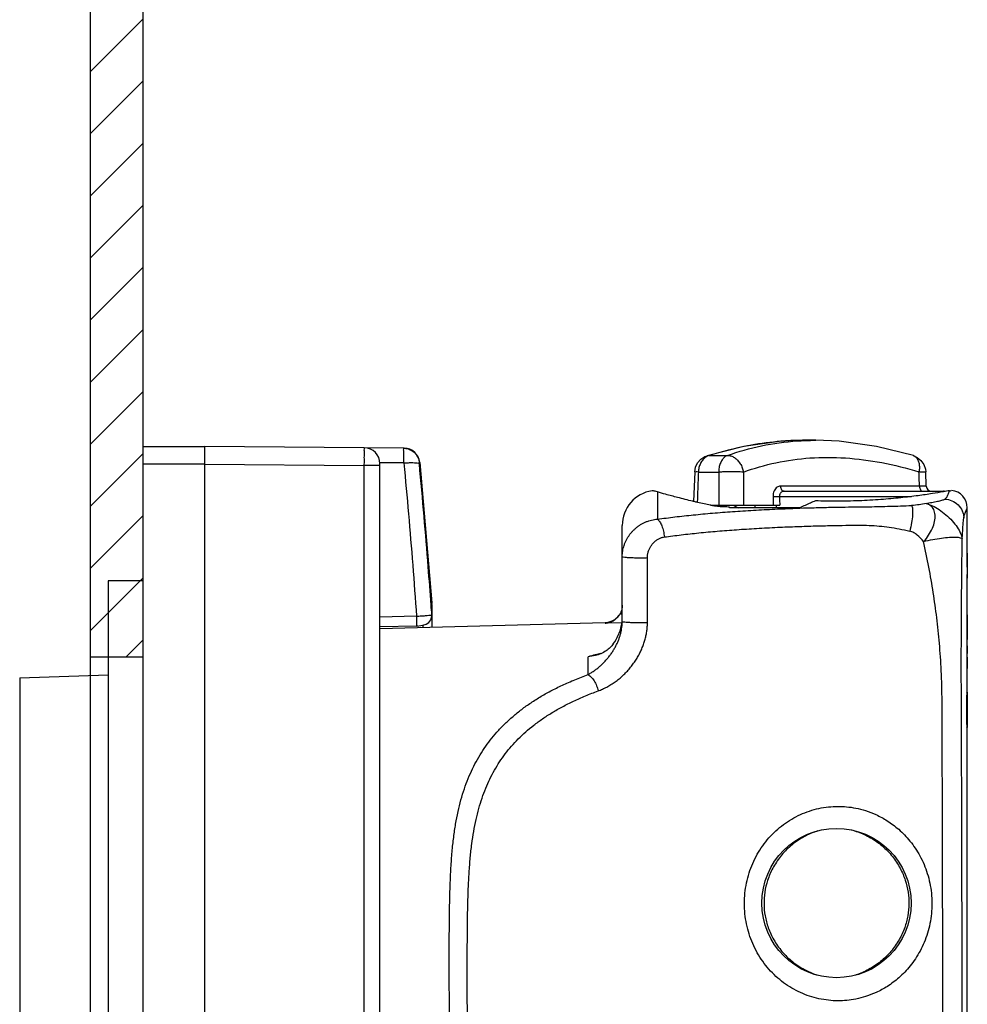
# Model space of a CAD drawing. Extents: x 0 to 2193, y 0 to 3492.
# Drawn here: x 1996 to 2050, y 1572 to 1628 of the extents above; entities that cross this region are included whole.
import ezdxf

# ---------------------------------------------------------------- set-up
doc = ezdxf.new("R2010")
doc.units = 0
doc.header["$LTSCALE"] = 2.574606
doc.header["$MEASUREMENT"] = 0
doc.layers.get('0').update_dxf_attribs({"linetype": 'CONTINUOUS'})
doc.layers.add('COTATION1', color=50, linetype='CONTINUOUS')

msp = doc.modelspace()

# ---------------------------------------------------------------- hatches: boundary and pattern name
at = {"layer": 'COTATION1'}
h = msp.add_hatch(dxfattribs=at)
h.set_pattern_fill('ANSI31', color=256, scale=20, style=0)
h.set_pattern_definition([(45, (3245.3377, 1449.031), (-1.767767, 1.767767), [])])
h.paths.add_polyline_path([(1999.79438, 1469.84314), (2002.79438, 1471.06658), (2002.79438, 1541.43988), (1999.79438, 1541.43988)])
h.paths.add_polyline_path([(1999.79438, 1666.34578), (2002.79438, 1667.56922), (2002.79438, 1591.43988), (1999.79438, 1591.43988)])

# ---------------------------------------------------------------- linework, layer by layer
for p, q in [((2002.79438, 1667.56922), (2002.79438, 1471.06658)), ((1999.79438, 1666.34578), (1999.79438, 1469.84314)), ((2002.79438, 1603.4459), (2006.29438, 1603.4459)), ((2002.79438, 1603.4459), (2002.79438, 1528.4459)), ((2017.67391, 1603.34659), (2006.29438, 1603.4459)), ((2006.29438, 1603.4459), (2006.29438, 1528.4459)), ((2037.0227, 1603.44649), (2034.92319, 1602.91526)), ((2041.12396, 1603.7959), (2040.49479, 1603.7959)), ((2040.5047, 1603.7959), (2040.50346, 1603.7959)), ((2034.92398, 1602.91553), (2034.92366, 1602.91543)), ((2035.04291, 1602.93081), (2034.92398, 1602.91553)), ((2046.67309, 1602.92238), (2046.67383, 1602.92216)), ((2006.29438, 1602.4459), (2002.79438, 1602.4459)), ((2006.29438, 1602.44593), (2015.40223, 1602.36645)), ((2016.29438, 1602.36645), (2015.40223, 1602.36645)), ((2015.40223, 1529.52534), (2015.40223, 1602.36645)), ((2017.65647, 1602.50375), (2016.29303, 1602.51566)), ((2016.29438, 1529.42534), (2016.29438, 1602.46645)), ((2016.29557, 1602.36645), (2016.29557, 1602.44589)), ((2018.52966, 1602.53356), (2018.56189, 1602.5333)), ((2018.56184, 1602.53382), (2019.24972, 1594.54394)), ((2034.21842, 1601.99638), (2034.15659, 1600.31182)), ((2047.40814, 1601.18532), (2047.37932, 1602.00163)), ((2032.09438, 1600.85707), (2032.09438, 1599.30377)), ((2047.02298, 1601.18804), (2039.10431, 1601.18804)), ((2039.31839, 1600.8959), (2048.39424, 1600.8959)), ((2035.15585, 1600.0959), (2039.06341, 1600.0959)), ((2037.65826, 1599.9459), (2037.65826, 1600.0959)), ((2038.68465, 1600.58804), (2038.6961, 1600.0959)), ((2038.86327, 1600.0959), (2038.86327, 1599.9459)), ((2039.05231, 1600.5959), (2046.57183, 1600.5959)), ((2036.19438, 1599.99736), (2036.19438, 1599.9459)), ((2040.2158, 1599.9459), (2036.19438, 1599.9459)), ((2049.74438, 1597.36256), (2049.74438, 1599.94347)), ((2030.09438, 1593.47722), (2030.09438, 1598.9459)), ((2049.74296, 1597.36256), (2049.74331, 1597.36256)), ((2049.74438, 1597.36256), (2049.74438, 1595.9459)), ((2031.52831, 1593.42663), (2031.52831, 1597.11487)), ((2049.73845, 1596.5709), (2049.73845, 1596.73756)), ((2049.7407, 1596.5709), (2049.7407, 1596.73756)), ((2049.74296, 1597.15423), (2049.7432, 1597.15423)), ((2002.79438, 1595.7959), (2000.81592, 1595.7959)), ((2000.81592, 1595.79589), (2000.81592, 1536.0959)), ((2049.74296, 1596.15423), (2049.7432, 1596.15423)), ((2049.74296, 1595.9459), (2049.74331, 1595.9459)), ((2049.74438, 1593.86256), (2049.74438, 1595.9459)), ((2019.24972, 1594.54394), (2019.25114, 1594.50631)), ((2019.24972, 1593.85846), (2019.24972, 1594.54394)), ((2019.25114, 1594.44835), (2019.25114, 1593.16195)), ((2016.29438, 1593.08453), (2029.12056, 1593.42039)), ((2018.37646, 1593.78126), (2016.29557, 1593.73378)), ((2019.24972, 1593.85846), (2019.25114, 1593.82162)), ((2029.12056, 1593.38087), (2029.12056, 1593.42039)), ((2030.0619, 1593.40555), (2029.12056, 1593.38087)), ((2049.73845, 1593.86256), (2049.7407, 1593.86256)), ((2049.73845, 1592.4459), (2049.73845, 1593.86256)), ((2049.7407, 1592.65423), (2049.7407, 1593.86256)), ((2049.74438, 1593.86256), (2049.74438, 1592.4459)), ((2018.37913, 1593.22166), (2016.29595, 1593.17414)), ((2018.75986, 1593.14909), (2018.75986, 1593.27179)), ((2049.73845, 1592.4459), (2049.74431, 1592.4459)), ((2049.74438, 1592.0959), (2049.74438, 1592.4459)), ((2049.74259, 1592.0959), (2049.7443, 1592.0959)), ((2049.7443, 1592.0959), (2049.74438, 1592.0084)), ((2049.74438, 1590.9459), (2049.74438, 1591.9459)), ((2002.79438, 1591.43988), (1999.79438, 1591.43988)), ((2028.56843, 1591.53543), (2028.14673, 1591.47492)), ((2028.14673, 1590.45918), (2028.14673, 1591.47552)), ((2049.74259, 1590.7959), (2049.7443, 1590.7959)), ((2049.7443, 1590.7959), (2049.74438, 1590.8834)), ((2049.74438, 1589.4459), (2049.74438, 1590.7959)), ((1995.77344, 1590.2658), (2000.81606, 1590.44189)), ((1995.77344, 1590.2658), (1995.77344, 1541.62599)), ((2049.74438, 1589.4459), (2049.74438, 1587.4459)), ((2049.7429, 1587.7459), (2049.7429, 1589.1459)), ((2049.74438, 1547.62751), (2049.74438, 1587.4459))]:
    msp.add_line(p, q)
for points in [[(2040.49481, 1603.79547), (2039.15705, 1603.74228), (2037.0227, 1603.44649)], [(2046.67339, 1602.92226), (2044.57974, 1603.44977), (2042.45102, 1603.74313), (2041.11922, 1603.79586)], [(2034.21842, 1601.99638), (2034.26605, 1602.2667), (2034.3853, 1602.51375), (2034.56713, 1602.71906), (2034.79789, 1602.86724), (2034.92398, 1602.91553)], [(2046.67309, 1602.92238), (2046.89243, 1602.82501), (2047.10654, 1602.65338), (2047.26783, 1602.42638), (2047.3611, 1602.15955), (2047.37932, 1602.00169)], [(2018.37912, 1593.22166), (2018.50465, 1593.22831), (2018.73591, 1593.26362), (2018.92276, 1593.32733), (2019.07412, 1593.42774), (2019.19202, 1593.5802), (2019.24895, 1593.77412), (2019.25112, 1593.82101)], [(2021.26785, 1557.97379), (2021.26816, 1558.35727), (2021.27726, 1562.05936), (2021.28187, 1565.94478), (2021.27727, 1569.83045), (2021.26816, 1573.53317), (2021.26785, 1573.91798)]]:
    msp.add_lwpolyline(points)
msp.add_circle((2042.29438, 1577.4459), 4.25)
for centre, radius, start, end in [((2015.39438, 1602.46642), 0.9, 0.001646, 89.499952), ((2017.66608, 1602.44662), 0.9, 5.525144, 89.499995), ((2032.09438, 1598.9459), 2, 98.571316, 180), ((2047.70795, 1601.1959), 0.3, 182.019564, 269.994073), ((2048.39438, 1600.5959), 0.3, 73.738857, 90), ((2048.74438, 1599.9459), 1, 0, 84.260827), ((2029.09438, 1594.42005), 1, 271.5, 324.6)]:
    msp.add_arc(centre, radius, start, end)
for points, start_tangent, end_tangent in [([(2037.21869, 1603.47592), (2035.0432, 1602.93081)], (-0.98220505, -0.18781173), (-0.95536105, -0.29544079)), ([(2036.0853, 1602.93081), (2038.02663, 1603.48343), (2040.05906, 1603.76072), (2040.50512, 1603.78424)], (0.93943138, 0.34273705), (0.99926573, 0.0383146)), ([(2037.64913, 1603.55309), (2037.25779, 1603.48336), (2037.21869, 1603.47592)], (-0.98629771, -0.16497525), (-0.98220505, -0.18781173)), ([(2039.34264, 1603.75484), (2037.64913, 1603.55309)], (-0.99755052, -0.06994967), (-0.98629771, -0.16497525)), ([(2040.50346, 1603.79587), (2039.42931, 1603.7607), (2039.34264, 1603.75484)], (-1, -0.00001552), (-0.99755052, -0.06994967)), ([(2040.50512, 1603.78424), (2041.11529, 1603.79587)], (0.99926573, 0.0383146), (1, -0.00001353)), ([(2015.40223, 1602.36645), (2015.40428, 1602.67574), (2015.40535, 1602.95478), (2015.40535, 1603.17598), (2015.40427, 1603.3177), (2015.40223, 1603.36641)], (0.00783094, 0.99996934), (-0.99996174, 0.00874805)), ([(2017.65647, 1602.50375), (2017.65487, 1602.77271), (2017.65238, 1603.00827), (2017.64919, 1603.19135), (2017.64555, 1603.30725), (2017.64225, 1603.34685)], (-0.00419177, 0.99999121), (-0.99878803, 0.04921865)), ([(2017.64177, 1603.34687), (2017.89972, 1603.30675), (2018.1301, 1603.19774), (2018.32455, 1603.02391), (2018.46332, 1602.79614), (2018.52966, 1602.53356)], (0.99996192, -0.00872662), (0.09627375, -0.99535489)), ([(2017.64225, 1603.34685), (2017.64177, 1603.34687)], (-0.9987881, 0.04921711), (-0.99996189, 0.0087308)), ([(2035.04291, 1602.93081), (2034.84951, 1602.83616), (2034.68158, 1602.68188), (2034.54955, 1602.47781), (2034.46401, 1602.23986), (2034.42925, 1601.98583)], (-0.9540082, -0.29978051), (-0.02746175, -0.99962286)), ([(2035.0432, 1602.93081), (2035.53885, 1602.9224), (2036.0853, 1602.93081)], (0.99936213, -0.03571186), (0.9995667, 0.02943494)), ([(2036.08567, 1602.93081), (2035.92353, 1602.83616), (2035.78432, 1602.68188), (2035.67767, 1602.47781), (2035.61081, 1602.23986), (2035.5882, 1601.98583)], (-0.94143824, -0.33718546), (-0.0094053, -0.99995577)), ([(2036.08567, 1602.93081), (2036.28324, 1602.90337), (2036.47926, 1602.81172), (2036.66019, 1602.66229), (2036.81401, 1602.46491), (2036.92993, 1602.23382), (2037.00018, 1601.98583)], (0.99941727, 0.03413388), (0.19447845, -0.98090679)), ([(2046.67379, 1602.92204), (2046.70545, 1602.91071), (2046.71714, 1602.9056)], (0.9567558, -0.29089232), (0.90878079, -0.41727385)), ([(2046.71714, 1602.9056), (2046.83587, 1602.8198), (2046.93557, 1602.67079), (2046.99763, 1602.47403), (2047.01783, 1602.24262), (2046.99477, 1601.99249)], (0.9087808, -0.41727384), (-0.15999684, -0.98711753)), ([(2017.65647, 1602.50374), (2017.92407, 1602.52125), (2018.15895, 1602.52433), (2018.35268, 1602.51303)], (0.99602658, 0.08905643), (0.99476426, -0.10219622)), ([(2017.65647, 1602.50375), (2017.91829, 1599.60131), (2018.1583, 1596.69361), (2018.37646, 1593.78126)], (0.09364387, -0.99560576), (0.07093201, -0.99748115)), ([(2018.35268, 1602.51303), (2018.48456, 1602.48735), (2018.53652, 1602.449)], (0.99476426, -0.10219622), (0.17977572, -0.98370762)), ([(2018.53652, 1602.44903), (2018.53257, 1602.49241), (2018.52966, 1602.53356)], (-0.09400436, 0.99557179), (0.99800245, -0.06317528)), ([(2019.20947, 1594.41415), (2019.04384, 1596.5931), (2018.80709, 1599.45712), (2018.53652, 1602.44903)], (-0.07295934, 0.99733492), (-0.09400415, 0.99557181)), ([(2037.00018, 1601.98554), (2038.84767, 1602.51981), (2040.78623, 1602.78803), (2042.80142, 1602.78931), (2044.87741, 1602.52362), (2046.99478, 1601.99231)], (0.93769056, 0.34747146), (0.95488395, -0.2969792)), ([(2034.42925, 1601.98583), (2034.29727, 1601.9917), (2034.22794, 1601.99538)], (-0.99909312, 0.04257853), (0.10437474, 0.99453804)), ([(2034.42925, 1601.98586), (2034.39284, 1601.04028), (2034.36306, 1600.26563)], (-0.038512, -0.99925814), (-0.03838995, -0.99926283)), ([(2034.42925, 1601.98586), (2034.98182, 1601.9777), (2035.5882, 1601.98579)], (0.99952034, -0.03096918), (0.99966987, 0.02569353)), ([(2037.00018, 1601.98583), (2036.80092, 1601.9917), (2036.56488, 1601.9954), (2036.30812, 1601.99666), (2036.04812, 1601.9954), (2035.80258, 1601.9917), (2035.5882, 1601.98583)], (-0.999245, 0.03885138), (-0.99937592, -0.03532391)), ([(2035.5882, 1601.98579), (2035.59194, 1601.04027), (2035.59571, 1600.0959)], (0.00392292, -0.99999231), (0.00401941, -0.99999192)), ([(2037.00018, 1601.98554), (2037.00208, 1601.04021), (2037.00402, 1600.0959)], (0.0019814, -0.99999804), (0.0020885, -0.99999782)), ([(2046.99477, 1601.99249), (2047.2003, 1601.99853), (2047.33241, 1602.00168), (2047.37931, 1602.00169)], (0.99999187, 0.00403197), (-0.28932519, -0.95723087)), ([(2047.02298, 1601.18804), (2047.00889, 1601.59005), (2046.99478, 1601.99231)], (-0.03500614, 0.9993871), (-0.03507838, 0.99938456)), ([(2031.80961, 1600.92094), (2031.79466, 1600.92322), (2031.79437, 1600.92324)], (-0.98817376, 0.15333823), (0.98681802, -0.16183387)), ([(2031.79469, 1600.92322), (2031.79437, 1600.92324)], (-0.9891285, 0.14705376), (0.98681799, -0.16183405)), ([(2031.80961, 1600.92094), (2031.79469, 1600.92322)], (-0.98817377, 0.15333818), (-0.98912848, 0.14705387)), ([(2032.09438, 1600.85707), (2031.96755, 1600.8903), (2031.87434, 1600.90984), (2031.81665, 1600.91984), (2031.80961, 1600.92094)], (-0.95987001, 0.2804453), (-0.98817376, 0.15333825)), ([(2034.15645, 1600.31122), (2034.11063, 1600.3221), (2033.24435, 1600.53857), (2032.56631, 1600.72211), (2032.09438, 1600.85707)], (-0.9730883, 0.23043256), (-0.95987001, 0.28044529)), ([(2039.10431, 1601.18804), (2039.00825, 1601.17321), (2038.91088, 1601.12459), (2038.8193, 1601.03683), (2038.74535, 1600.91203), (2038.6983, 1600.75773), (2038.68465, 1600.58804)], (-1, -0.00000302), (0.02336875, -0.99972691)), ([(2039.31839, 1600.8959), (2039.25535, 1600.88848), (2039.1925, 1600.86418), (2039.13435, 1600.8203), (2039.08822, 1600.7579), (2039.05963, 1600.68074), (2039.05231, 1600.5959)], (-1, -0.00000099), (0.04443709, -0.99901218)), ([(2039.10431, 1601.18804), (2039.12219, 1601.07567), (2039.16896, 1600.981), (2039.23773, 1600.91799), (2039.31839, 1600.8959)], (0.01868863, -0.99982535), (1, 0)), ([(2048.36413, 1600.85921), (2047.76036, 1600.75932), (2046.9506, 1600.6414), (2045.95992, 1600.52239), (2044.82312, 1600.42041), (2043.58361, 1600.3517), (2042.29438, 1600.32754)], (-0.98525295, -0.17110411), (-1, 0)), ([(2047.40814, 1601.18514), (2047.3655, 1601.18528), (2047.30162, 1601.18568), (2047.2165, 1601.18634), (2047.11992, 1601.18717), (2047.02298, 1601.18804)], (-0.9997859, -0.02069175), (-0.99995742, 0.00922811)), ([(2047.02298, 1601.18804), (2047.03837, 1601.07567), (2047.07866, 1600.981), (2047.1379, 1600.91799), (2047.20737, 1600.8959)], (0.01609809, -0.99987042), (1, 0)), ([(2048.36779, 1600.85984), (2048.36413, 1600.85921)], (-0.98523671, -0.17119761), (-0.985253, -0.17110383)), ([(2048.39967, 1600.8654), (2048.36779, 1600.85984)], (-0.98509646, -0.1720028), (-0.98523674, -0.17119747)), ([(2048.73596, 1600.92549), (2048.39967, 1600.8654)], (-0.98375098, -0.1795383), (-0.98509646, -0.1720028)), ([(2048.45863, 1600.44728), (2048.52438, 1600.49869), (2048.57404, 1600.54849), (2048.60703, 1600.59888), (2048.62786, 1600.6512), (2048.64905, 1600.70464), (2048.66978, 1600.7573), (2048.68964, 1600.80756), (2048.70792, 1600.85382), (2048.72381, 1600.89397), (2048.73596, 1600.92549)], (0.81675587, 0.5769834), (0.36970996, 0.92914721)), ([(2048.73258, 1600.92514), (2048.8316, 1600.93961)], (0.98287051, 0.18429747), (-0.14019455, 0.99012398)), ([(2034.19482, 1600.30216), (2034.15645, 1600.31122)], (-0.97331791, 0.22946078), (-0.9730883, 0.23043256)), ([(2034.39237, 1600.25612), (2034.19482, 1600.30216)], (-0.97448922, 0.22443431), (-0.97331791, 0.22946078)), ([(2035.12159, 1600.09555), (2034.39237, 1600.25612)], (-0.9786456, 0.20555484), (-0.97448922, 0.22443431)), ([(2035.14732, 1600.09016), (2035.12159, 1600.09555)], (-0.97878724, 0.20487934), (-0.97864561, 0.20555481)), ([(2035.58749, 1600.02491), (2035.37369, 1600.05064), (2035.14732, 1600.09016)], (-0.99520884, 0.09777198), (-0.97878724, 0.20487933)), ([(2036.4277, 1600.0959), (2036.68829, 1599.94485)], (0.85965786, -0.5108702), (0.87037871, -0.49238288)), ([(2038.68465, 1600.58804), (2038.79526, 1600.58962), (2038.92631, 1600.59242), (2039.05231, 1600.5959)], (0.99995863, 0.0090957), (0.99951226, 0.03122885)), ([(2039.05231, 1600.5959), (2039.05786, 1600.3459), (2039.06341, 1600.0959)], (0.02218089, -0.99975397), (0.02221809, -0.99975315)), ([(2041.10556, 1600.34809), (2040.80757, 1600.22522), (2040.51095, 1600.09113), (2040.2158, 1599.9459)], (-0.93085152, -0.36539765), (-0.89003736, -0.45588759)), ([(2040.21617, 1599.93418), (2041.02204, 1599.9588), (2041.96147, 1599.98125), (2042.79413, 1599.99582), (2043.52467, 1600.00458), (2044.1688, 1600.01339), (2044.7611, 1600.02543), (2045.34225, 1600.04052), (2045.94667, 1600.05971), (2046.57763, 1600.08325)], (0.99943037, 0.03374818), (0.99919928, 0.04000996)), ([(2042.29438, 1600.32754), (2041.69587, 1600.33275), (2041.10556, 1600.34809)], (-1, 0), (-0.99940346, 0.03453595)), ([(2046.57764, 1600.08325), (2046.60946, 1600.00677), (2046.62871, 1599.88924), (2046.63456, 1599.73449), (2046.62682, 1599.54801), (2046.57148, 1599.10574), (2046.4693, 1598.62193)], (0.56748245, -0.8233855), (-0.24446373, -0.96965844)), ([(2047.39904, 1600.1987), (2047.00944, 1600.12797), (2046.57763, 1600.08325)], (-0.98420384, -0.177039), (-0.99919914, -0.04001336)), ([(2047.25246, 1598.04203), (2047.54505, 1598.3937), (2047.75878, 1598.78355), (2047.88467, 1599.17511), (2047.91031, 1599.539), (2047.83187, 1599.84634), (2047.65654, 1600.07224), (2047.39904, 1600.1987)], (0.82737478, 0.56165022), (-0.95870994, 0.28438574)), ([(2047.39904, 1600.1987), (2047.73117, 1600.26083), (2048.04424, 1600.32065), (2048.18155, 1600.35078), (2048.2996, 1600.38163), (2048.39354, 1600.41364), (2048.45863, 1600.44728)], (0.98132607, 0.1923516), (0.81680071, 0.57691992)), ([(2047.39904, 1600.1987), (2047.75625, 1600.0711), (2048.14442, 1599.84937), (2048.5314, 1599.55289), (2048.88367, 1599.20724), (2049.17069, 1598.84186), (2049.36789, 1598.48793), (2049.45841, 1598.17643)], (0.97570917, -0.2190699), (0.16821872, -0.9857497)), ([(2048.45857, 1600.44723), (2048.86695, 1600.35367), (2049.21808, 1600.11805), (2049.45759, 1599.77741), (2049.52311, 1599.58394), (2049.54861, 1599.38499)], (0.99930719, -0.03721735), (0.02533041, -0.99967913)), ([(2032.09438, 1599.30377), (2033.09404, 1599.43229), (2034.14108, 1599.5473), (2035.23517, 1599.64905), (2036.37523, 1599.73782), (2037.56002, 1599.81386), (2038.78359, 1599.87723), (2039.96204, 1599.92534), (2040.21617, 1599.93418)], (0.99051851, 0.13737933), (0.99943037, 0.03374818)), ([(2036.19438, 1599.99736), (2035.90692, 1600.00275), (2035.6298, 1600.02092), (2035.58749, 1600.02491)], (-0.99999148, -0.00412865), (-0.99520884, 0.09777198)), ([(2049.54861, 1599.38507), (2049.56833, 1599.47711), (2049.58766, 1599.55301), (2049.60747, 1599.6129), (2049.6281, 1599.66318), (2049.64915, 1599.71466), (2049.66988, 1599.76505), (2049.68967, 1599.81319), (2049.7079, 1599.85745), (2049.72373, 1599.89586), (2049.73599, 1599.92562)], (0.1946927, 0.98086429), (0.38219007, 0.92408373)), ([(2049.73599, 1599.92562), (2049.74336, 1599.94342)], (0.38214364, 0.92410294), (0.91274841, -0.40852214)), ([(2030.09438, 1597.17225), (2030.10092, 1597.33284), (2030.12061, 1597.49409), (2030.15344, 1597.6548), (2030.19932, 1597.81391), (2030.25812, 1597.9704), (2030.32957, 1598.12314), (2030.41331, 1598.27099), (2030.50885, 1598.4128), (2030.61554, 1598.54741), (2030.73266, 1598.67374), (2030.85943, 1598.79085), (2030.99496, 1598.89779), (2031.13815, 1598.99367), (2031.28792, 1599.07774), (2031.44316, 1599.14941), (2031.6028, 1599.20821), (2031.76523, 1599.25362), (2031.92928, 1599.28548), (2032.09438, 1599.30377)], (0.00000192, 1), (0.9976043, 0.06917853)), ([(2032.09438, 1599.30377), (2032.22898, 1599.1585), (2032.3484, 1598.92216), (2032.43918, 1598.62138), (2032.49109, 1598.29008)], (0.82687761, -0.56238191), (0.08974371, -0.99596489)), ([(2032.49109, 1598.29008), (2033.45075, 1598.41329), (2034.45689, 1598.52358), (2035.50935, 1598.62121), (2036.60716, 1598.70645), (2037.74921, 1598.77954), (2038.93016, 1598.84055), (2040.0711, 1598.88706), (2041.10014, 1598.9195), (2042.01255, 1598.94142), (2042.82199, 1598.95529), (2043.5331, 1598.964), (2044.16008, 1598.95232), (2044.73459, 1598.91199), (2045.29423, 1598.84651), (2045.87078, 1598.75104), (2046.46901, 1598.62199)], (0.99053687, 0.13724692), (0.97203515, -0.23483542)), ([(2049.4584, 1598.17644), (2049.47834, 1598.53956), (2049.4994, 1598.88878), (2049.52251, 1599.184), (2049.53513, 1599.29881), (2049.54861, 1599.38507)], (0.05514679, 0.99847826), (0.19471172, 0.98086051)), ([(2047.25244, 1598.04204), (2046.89871, 1598.39245), (2046.6966, 1598.53205), (2046.469, 1598.62197)], (-0.67976959, 0.73342573), (-0.97211689, 0.23449679)), ([(2031.52831, 1597.11487), (2031.53146, 1597.19881), (2031.54093, 1597.28356), (2031.55673, 1597.36849), (2031.5788, 1597.45302), (2031.60709, 1597.53661), (2031.64146, 1597.61866), (2031.68175, 1597.69855), (2031.72773, 1597.77566), (2031.77907, 1597.84935), (2031.83543, 1597.91903), (2031.89644, 1597.98417), (2031.96168, 1598.04427), (2032.03061, 1598.09879), (2032.10271, 1598.14733), (2032.17746, 1598.18955), (2032.25433, 1598.22515), (2032.33255, 1598.25384), (2032.41156, 1598.27549), (2032.49109, 1598.29008)], (0.00000245, 1), (0.99053652, 0.13724939)), ([(2047.25954, 1534.30132), (2047.56975, 1535.74155), (2047.82292, 1537.1491), (2048.01949, 1538.51348), (2048.16331, 1539.84752), (2048.25942, 1541.17867), (2048.30383, 1542.53412), (2048.31394, 1543.95265), (2048.31893, 1545.48968), (2048.3248, 1547.17708), (2048.33031, 1549.0149), (2048.33566, 1551.00277), (2048.34063, 1553.15713), (2048.34514, 1555.50535), (2048.349, 1558.07629), (2048.35198, 1560.90327), (2048.35373, 1563.99519), (2048.3539, 1567.28465), (2048.35225, 1570.63765), (2048.34889, 1573.90581), (2048.3441, 1576.97155), (2048.3383, 1579.79189), (2048.33166, 1582.38407), (2048.32475, 1584.76909), (2048.31656, 1586.96013), (2048.30963, 1588.93903), (2048.26501, 1590.67713), (2048.15943, 1592.23582), (2048.00663, 1593.69579), (2047.80657, 1595.12695), (2047.55658, 1596.56835), (2047.25245, 1598.04204)], (0.22676747, 0.97394893), (-0.21722188, 0.97612226)), ([(2047.25246, 1598.04203), (2047.77967, 1598.15117), (2048.28645, 1598.2306), (2048.73718, 1598.27468), (2049.09869, 1598.28009), (2049.34476, 1598.24653), (2049.45841, 1598.17643)], (0.97934766, 0.20218351), (0.51114152, -0.85949656)), ([(2049.46046, 1534.16894), (2049.44079, 1535.6353), (2049.4255, 1537.06308), (2049.41474, 1538.44248), (2049.40835, 1539.78769), (2049.40609, 1541.12634), (2049.40845, 1542.4867), (2049.4139, 1543.90812), (2049.41985, 1545.44833), (2049.42575, 1547.13913), (2049.43157, 1548.98067), (2049.43714, 1550.97256), (2049.44234, 1553.13128), (2049.44705, 1555.48424), (2049.45108, 1558.06039), (2049.45419, 1560.89308), (2049.45603, 1563.99126), (2049.4562, 1567.28737), (2049.45448, 1570.64714), (2049.45096, 1573.92191), (2049.44597, 1576.99385), (2049.43989, 1579.81989), (2049.43303, 1582.41733), (2049.42556, 1584.80712), (2049.4178, 1587.00277), (2049.40984, 1588.98534), (2049.40574, 1590.72909), (2049.40771, 1592.29623), (2049.4142, 1593.76826), (2049.42484, 1595.21504), (2049.43956, 1596.6768), (2049.45841, 1598.17644)], (-0.01466352, 0.99989248), (0.01373413, 0.99990568)), ([(2049.7409, 1597.21674), (2049.74146, 1597.27923)], (0.00927628, 0.99995697), (0.00850359, 0.99996384)), ([(2049.74146, 1597.27923), (2049.74227, 1597.3209), (2049.74296, 1597.36256)], (0.02125505, 0.99977409), (0.01481557, 0.99989024)), ([(2049.7436, 1597.36256), (2049.74393, 1597.32089), (2049.74416, 1597.27923)], (0.00876106, -0.99996162), (0.0046383, -0.99998924)), ([(2049.74416, 1597.27923), (2049.74428, 1597.21673)], (0.00231915, -0.99999731), (0.0015461, -0.9999988)), ([(2030.09438, 1597.17225), (2030.1505, 1597.15121), (2030.31256, 1597.13254), (2030.56237, 1597.11832), (2030.8719, 1597.11016), (2031.20639, 1597.10896), (2031.52831, 1597.11487)], (0, -1), (0.99952988, 0.03065976)), ([(2049.73845, 1596.73756), (2049.7387, 1596.84174), (2049.73885, 1596.90424)], (0.0024224, 0.99999707), (0.00233991, 0.99999726)), ([(2049.73885, 1596.90424), (2049.73894, 1596.9459)], (0.00233989, 0.99999726), (0.00231928, 0.99999731)), ([(2049.73894, 1596.9459), (2049.73964, 1597.05008)], (0.00695777, 0.99997579), (0.00649371, 0.99997892)), ([(2049.73964, 1597.05008), (2049.73978, 1597.0709)], (0.00649367, 0.99997892), (0.00640104, 0.99997951)), ([(2049.73978, 1597.0709), (2049.7403, 1597.15423)], (0.00640106, 0.99997951), (0.00603, 0.99998182)), ([(2049.7403, 1597.15423), (2049.7407, 1597.1959)], (0.01004968, 0.9999495), (0.00953416, 0.99995455)), ([(2049.7407, 1597.1959), (2049.7409, 1597.21674)], (0.00953417, 0.99995455), (0.00927628, 0.99995697)), ([(2049.7407, 1596.73756), (2049.7409, 1596.8209), (2049.74109, 1596.90423)], (0.00238368, 0.99999716), (0.00225482, 0.99999746)), ([(2049.74109, 1596.90423), (2049.74163, 1596.98757)], (0.00676434, 0.99997712), (0.00618439, 0.99998088)), ([(2049.74163, 1596.98757), (2049.74212, 1597.0709)], (0.00618441, 0.99998088), (0.00560471, 0.99998429)), ([(2049.74212, 1597.0709), (2049.74256, 1597.11257), (2049.74296, 1597.15423)], (0.01120889, 0.99993718), (0.00888991, 0.99996048)), ([(2049.74428, 1597.21673), (2049.74435, 1597.15423)], (0.00154611, -0.9999988), (0.00077305, -0.9999997)), ([(2049.73845, 1596.5709), (2049.7387, 1596.46672), (2049.73885, 1596.40422)], (0.0024224, -0.99999707), (0.00233992, -0.99999726)), ([(2049.73885, 1596.40422), (2049.73894, 1596.36256)], (0.00233992, -0.99999726), (0.00231931, -0.99999731)), ([(2049.73894, 1596.36256), (2049.73964, 1596.25837)], (0.00695779, -0.99997579), (0.00649372, -0.99997892)), ([(2049.73964, 1596.25837), (2049.73978, 1596.23756)], (0.00649372, -0.99997892), (0.00640109, -0.99997951)), ([(2049.73978, 1596.23756), (2049.7403, 1596.15423)], (0.00640106, -0.99997951), (0.00603001, -0.99998182)), ([(2049.7407, 1596.5709), (2049.7409, 1596.48755), (2049.74109, 1596.40423)], (0.00238368, -0.99999716), (0.00225483, -0.99999746)), ([(2049.74109, 1596.40423), (2049.74163, 1596.32088)], (0.00676432, -0.99997712), (0.00618437, -0.99998088)), ([(2049.74163, 1596.32088), (2049.74212, 1596.23756)], (0.00618439, -0.99998088), (0.00560469, -0.99998429)), ([(2049.74212, 1596.23756), (2049.74256, 1596.19589), (2049.74296, 1596.15423)], (0.01120895, -0.99993718), (0.00888996, -0.99996048)), ([(2049.7403, 1596.15423), (2049.7407, 1596.11256)], (0.01004969, -0.9999495), (0.00953417, -0.99995455)), ([(2049.7407, 1596.11256), (2049.7409, 1596.09171)], (0.00953415, -0.99995455), (0.00927625, -0.99995697)), ([(2049.7409, 1596.09171), (2049.74146, 1596.02923)], (0.00927628, -0.99995697), (0.00850359, -0.99996384)), ([(2049.74146, 1596.02923), (2049.74227, 1595.98756), (2049.74296, 1595.9459)], (0.02125493, -0.99977409), (0.01481549, -0.99989024)), ([(2049.7436, 1595.9459), (2049.74393, 1595.98756), (2049.74416, 1596.02923)], (0.00876101, 0.99996162), (0.00463827, 0.99998924)), ([(2049.74416, 1596.02923), (2049.74428, 1596.09173)], (0.00231915, 0.99999731), (0.0015461, 0.9999988)), ([(2049.74428, 1596.09173), (2049.74435, 1596.15423)], (0.00154611, 0.9999988), (0.00077305, 0.9999997)), ([(2019.24972, 1593.85846), (2019.20947, 1594.41415)], (-0.07151473, 0.99743954), (-0.07295934, 0.99733492)), ([(2030.09438, 1594.40249), (2030.06061, 1594.14464), (2029.96051, 1593.90235)], (0, -1), (-0.49958436, -0.86626524)), ([(2018.37646, 1593.78126), (2018.38047, 1593.59344), (2018.38264, 1593.42911), (2018.3828, 1593.3), (2018.37768, 1593.23)], (0.02521585, -0.99968203), (-0.98494679, -0.17285782)), ([(2018.37646, 1593.78126), (2018.65304, 1593.7965), (2018.88729, 1593.81295), (2019.08033, 1593.8303)], (0.99867922, 0.05137907), (0.9844407, 0.17571712)), ([(2019.08033, 1593.8303), (2019.19949, 1593.8452), (2019.24626, 1593.8525)], (0.9844407, 0.17571712), (0.67265729, 0.73995417)), ([(2019.24626, 1593.8525), (2019.24972, 1593.85846)], (0.67265729, 0.73995417), (0.31969081, 0.94752192)), ([(2028.14673, 1590.45918), (2028.31665, 1590.55712), (2028.48561, 1590.66816), (2028.6523, 1590.79162), (2028.81544, 1590.92682), (2028.9736, 1591.07283), (2029.1245, 1591.22775), (2029.26671, 1591.39005), (2029.39914, 1591.55832), (2029.52097, 1591.73125), (2029.63162, 1591.90765), (2029.73059, 1592.08627), (2029.8176, 1592.26594), (2029.89253, 1592.44567), (2029.95551, 1592.62491), (2030.00645, 1592.80239), (2030.04545, 1592.97687), (2030.07291, 1593.1481), (2030.08909, 1593.31516), (2030.09438, 1593.47722)], (0.88118993, 0.47276243), (-0.00000005, 1)), ([(2028.72302, 1589.52607), (2028.96739, 1589.62559), (2029.21045, 1589.74476), (2029.45029, 1589.88298), (2029.6851, 1590.0396), (2029.91276, 1590.21363), (2030.13006, 1590.40278), (2030.3349, 1590.60506), (2030.5257, 1590.81859), (2030.7013, 1591.04152), (2030.8608, 1591.2721), (2031.00351, 1591.50851), (2031.129, 1591.74899), (2031.23708, 1591.99198), (2031.32793, 1592.23656), (2031.40143, 1592.4808), (2031.45771, 1592.7228), (2031.49733, 1592.96205), (2031.52068, 1593.1971), (2031.52831, 1593.42663)], (0.93898536, 0.34395711), (-0.00000162, 1)), ([(2029.12056, 1593.38087), (2029.34479, 1593.42031), (2029.54223, 1593.50034), (2029.71277, 1593.61281), (2029.85362, 1593.75044), (2029.96051, 1593.90235)], (0.99797031, 0.06368093), (0.49958435, 0.86626524)), ([(2029.58267, 1592.20833), (2029.86941, 1592.69847), (2030.04044, 1593.21058), (2030.08314, 1593.47858)], (0.58949659, 0.80777087), (0.09989301, 0.99499818)), ([(2030.09438, 1593.90586), (2029.96051, 1593.90235)], (-0.99965634, -0.02621457), (-0.99965634, -0.02621457)), ([(2030.08314, 1593.47858), (2030.09438, 1593.70064)], (0.099893, 0.99499819), (0, 1)), ([(2030.09438, 1593.47722), (2030.1505, 1593.45867), (2030.31256, 1593.44221), (2030.56237, 1593.42967), (2030.8719, 1593.42247), (2031.20639, 1593.42142), (2031.52831, 1593.42663)], (0, -1), (0.99963451, 0.02703423)), ([(2029.58267, 1592.20833), (2029.40614, 1592.00236), (2029.17289, 1591.8076), (2028.88118, 1591.64319), (2028.56845, 1591.53536)], (-0.58948367, -0.80778029), (-0.96984962, -0.24370417)), ([(2049.73617, 1591.83437), (2049.73667, 1591.89978)], (0.00785136, 0.99996918), (0.00760588, 0.99997107)), ([(2049.73617, 1591.83437), (2049.73741, 1591.78204)], (0.02480735, -0.99969225), (0.02284725, -0.99973897)), ([(2049.73667, 1591.89978), (2049.73702, 1591.9459)], (0.0076059, 0.99997107), (0.00743279, 0.99997238)), ([(2049.73702, 1591.9459), (2049.73716, 1591.9651)], (0.00743279, 0.99997238), (0.00736073, 0.99997291)), ([(2049.73716, 1591.9651), (2049.73851, 1591.90416), (2049.73972, 1591.84328)], (0.02325789, -0.9997295), (0.01869406, -0.99982525)), ([(2049.73741, 1591.78204), (2049.73856, 1591.72979)], (0.02284727, -0.99973897), (0.02088988, -0.99978178)), ([(2049.73796, 1591.65606), (2049.73829, 1591.69595)], (0.00822384, 0.99996618), (0.00801358, 0.99996789)), ([(2049.73829, 1591.69595), (2049.73856, 1591.72979)], (0.00801355, 0.99996789), (0.00783516, 0.9999693)), ([(2049.7411, 1591.76292), (2049.74208, 1591.85442)], (0.01176305, 0.99993081), (0.00983427, 0.99995164)), ([(2049.7411, 1591.76292), (2049.7416, 1591.72982)], (0.01568319, -0.99987701), (0.01444283, -0.9998957)), ([(2049.74132, 1591.9696), (2049.74259, 1592.0959)], (0.01135877, 0.99993549), (0.00869636, 0.99996219)), ([(2049.7416, 1591.72982), (2049.74256, 1591.65607)], (0.01444283, -0.9998957), (0.01167899, -0.9999318)), ([(2049.74438, 1592.0084), (2049.74434, 1591.94819), (2049.74434, 1591.94589)], (0, -1), (-0.00131775, -0.99999913)), ([(2028.55838, 1591.57887), (2028.14673, 1591.47552)], (-0.9716474, -0.23643462), (-0.96805771, -0.25072748)), ([(2028.87722, 1591.65464), (2028.55838, 1591.57887)], (-0.97411918, -0.22603501), (-0.9716474, -0.23643463)), ([(2049.73612, 1591.4459), (2049.73739, 1591.58788)], (0.00933169, 0.99995646), (0.00858321, 0.99996316)), ([(2049.73612, 1591.4459), (2049.73769, 1591.26857)], (0.00933169, -0.99995646), (0.00839685, -0.99996475)), ([(2049.73739, 1591.58788), (2049.73796, 1591.65606)], (0.0085832, 0.99996316), (0.00822385, 0.99996618)), ([(2049.73769, 1591.26857), (2049.73796, 1591.23575)], (0.00839688, -0.99996475), (0.00822389, -0.99996618)), ([(2049.73796, 1591.23575), (2049.73829, 1591.19585)], (0.00822385, -0.99996618), (0.00801349, -0.99996789)), ([(2049.73829, 1591.19585), (2049.7391, 1591.09131)], (0.00801348, -0.99996789), (0.00746257, -0.99997215)), ([(2049.73845, 1591.4459), (2049.73925, 1591.55099)], (0.00790624, 0.99996875), (0.00735223, 0.99997297)), ([(2049.73845, 1591.4459), (2049.7394, 1591.32087)], (0.00790623, -0.99996875), (0.00724715, -0.99997374)), ([(2049.73925, 1591.55099), (2049.73999, 1591.65604)], (0.00735223, 0.99997297), (0.00679853, 0.99997689)), ([(2049.7394, 1591.32087), (2049.74026, 1591.1959)], (0.00724717, -0.99997374), (0.00658844, -0.9999783)), ([(2049.74026, 1591.1959), (2049.74174, 1591.07088)], (0.01317603, -0.99991319), (0.01054059, -0.99994445)), ([(2049.7391, 1591.09131), (2049.7394, 1591.07083)], (0.01492385, -0.99988863), (0.01449198, -0.99989499)), ([(2049.7394, 1591.07083), (2049.73972, 1591.04851)], (0.0144919, -0.99989499), (0.01402137, -0.9999017)), ([(2049.73972, 1591.04851), (2049.74107, 1590.94359)], (0.01402135, -0.9999017), (0.01180967, -0.99993026)), ([(2049.74107, 1590.94359), (2049.74259, 1590.7959)], (0.01180966, -0.99993026), (0.00869637, -0.99996219)), ([(2049.74174, 1591.07088), (2049.7429, 1590.9459)], (0.0105406, -0.99994445), (0.00790582, -0.99996875)), ([(2049.74436, 1590.9222), (2049.74434, 1590.9459)], (-0.00081817, 0.99999967), (-0.00131763, 0.99999913)), ([(2049.74438, 1590.8834), (2049.74436, 1590.9222)], (0, 1), (-0.00081816, 0.99999967)), ([(2028.14673, 1541.43261), (2027.39257, 1541.72614), (2026.68177, 1542.03967), (2026.01826, 1542.37102), (2025.40095, 1542.71979), (2024.82918, 1543.08515), (2024.30108, 1543.46687), (2023.81424, 1543.86525), (2023.36646, 1544.2807), (2022.95561, 1544.71389), (2022.57906, 1545.1666), (2022.23502, 1545.64034), (2021.92187, 1546.13715), (2021.63816, 1546.65959), (2021.38289, 1547.2105), (2021.15534, 1547.79313), (2020.95504, 1548.41117), (2020.7822, 1549.06697), (2020.63691, 1549.76284), (2020.51844, 1550.50637), (2020.42451, 1551.31595), (2020.35337, 1552.20125), (2020.30319, 1553.15683), (2020.27095, 1554.17067), (2020.25261, 1555.22831), (2020.24404, 1556.31692), (2020.24165, 1557.42607), (2020.24271, 1558.54696), (2020.24534, 1559.67501), (2020.24838, 1560.80855), (2020.25116, 1561.94629), (2020.25336, 1563.08701), (2020.25485, 1564.22969), (2020.2556, 1565.37353), (2020.2556, 1566.51777), (2020.25485, 1567.6616), (2020.25336, 1568.80428), (2020.25116, 1569.94498), (2020.24838, 1571.08272), (2020.24534, 1572.21629), (2020.24271, 1573.34427), (2020.24165, 1574.46539), (2020.24405, 1575.57547), (2020.25263, 1576.6647), (2020.27098, 1577.72222), (2020.30323, 1578.7359), (2020.3534, 1579.69103), (2020.42451, 1580.57583), (2020.51841, 1581.38524), (2020.63701, 1582.12953), (2020.78234, 1582.82542), (2020.95533, 1583.48163), (2021.15551, 1584.09913), (2021.38311, 1584.6818), (2021.63849, 1585.23285), (2021.92216, 1585.75515), (2022.23533, 1586.2519), (2022.57949, 1586.72574), (2022.95602, 1587.17836), (2023.36686, 1587.61148), (2023.81448, 1588.02674), (2024.30104, 1588.42489), (2024.82915, 1588.80662), (2025.40116, 1589.17212), (2026.01858, 1589.52094), (2026.68225, 1589.85235), (2027.39191, 1590.16537), (2028.14673, 1590.45918)], (-0.93923775, 0.34326733), (0.93923784, 0.34326708)), ([(2028.14673, 1590.45918), (2028.32816, 1590.31009), (2028.49479, 1590.0901), (2028.63073, 1589.82018), (2028.72302, 1589.52607)], (0.86079256, -0.50895596), (0.22054863, -0.97537598)), ([(2021.26784, 1573.91777), (2021.26783, 1574.15275), (2021.27016, 1575.22188), (2021.27843, 1576.27077), (2021.29596, 1577.28893), (2021.32648, 1578.26461), (2021.37344, 1579.18363), (2021.43932, 1580.03464), (2021.52536, 1580.81277), (2021.6335, 1581.52803), (2021.76626, 1582.1966), (2021.92475, 1582.82692), (2022.10871, 1583.41995), (2022.31856, 1583.97944), (2022.55479, 1584.5085), (2022.8181, 1585.0099), (2023.10978, 1585.48675), (2023.4314, 1585.94157), (2023.78443, 1586.37602), (2024.17085, 1586.79176), (2024.59315, 1587.19037), (2025.05351, 1587.57256), (2025.55453, 1587.93902), (2026.09853, 1588.28994), (2026.68706, 1588.62488), (2027.32092, 1588.94315), (2027.99987, 1589.24381), (2028.72302, 1589.52607)], (-0.00035722, 0.99999994), (0.9389837, 0.34396165)), ([(2049.72945, 1589.25573), (2049.73425, 1589.39757), (2049.73845, 1589.4459)], (0.14799116, 0.98898868), (1, 0)), ([(2049.72499, 1587.85684), (2049.72181, 1588.13657), (2049.72066, 1588.44548), (2049.72181, 1588.75544), (2049.72498, 1589.03433)], (0.01501034, 0.99988734), (-0.01499243, 0.99988761)), ([(2049.72316, 1589.14589), (2049.72945, 1589.25573)], (-0.00084892, 0.99999964), (0.14799115, 0.98898869)), ([(2049.72498, 1589.03433), (2049.72316, 1589.14589)], (-0.01499244, 0.99988761), (-0.00084892, 0.99999964)), ([(2049.72945, 1587.63606), (2049.72318, 1587.7459)], (-0.14787562, 0.98900597), (0.00098587, 0.99999951)), ([(2049.72318, 1587.7459), (2049.72499, 1587.85684)], (0.00098589, 0.99999951), (0.01501034, 0.99988734)), ([(2049.73845, 1587.4459), (2049.73425, 1587.49419), (2049.72945, 1587.63606)], (-1, 0), (-0.14787563, 0.98900596)), ([(2042.38993, 1571.88026), (2041.29581, 1571.99752), (2040.24562, 1572.34562), (2039.28386, 1572.91227), (2038.4509, 1573.67802), (2037.78482, 1574.61488), (2037.31965, 1575.68456), (2037.08171, 1576.83562), (2037.08325, 1578.0122), (2037.32282, 1579.15816), (2037.78661, 1580.22081), (2038.44882, 1581.15189), (2039.27876, 1581.91595), (2040.23985, 1582.48351), (2041.29187, 1582.83316), (2042.38993, 1582.9511)], (-0.99999998, 0.00021011), (1, 0.0000935)), ([(2042.38993, 1582.9511), (2042.87523, 1582.92821), (2043.39054, 1582.85321), (2043.94732, 1582.71094), (2044.5463, 1582.48075), (2045.18258, 1582.13567), (2045.8395, 1581.64414), (2046.48024, 1580.9787), (2047.04481, 1580.13463), (2047.47016, 1579.13103), (2047.70175, 1578.01106), (2047.7043, 1576.84536), (2047.477, 1575.72225), (2047.05441, 1574.71441), (2046.49119, 1573.8661), (2045.85041, 1573.19667), (2045.19378, 1572.70266), (2044.55721, 1572.35547), (2043.95754, 1572.12353), (2043.3996, 1571.97985), (2042.88026, 1571.90358), (2042.38993, 1571.88026)], (1, -0.00008543), (-1, 0.00002433)), ([(2043.13443, 1581.61378), (2043.51585, 1581.49775), (2044.23086, 1581.16925), (2044.89842, 1580.69997), (2045.48112, 1580.0994), (2045.92359, 1579.4274), (2046.21538, 1578.74123), (2046.37497, 1578.06561), (2046.42099, 1577.3948), (2046.35827, 1576.72376), (2046.17949, 1576.04496), (2045.86474, 1575.35754), (2045.39814, 1574.6918), (2044.79887, 1574.10955), (2044.12157, 1573.66198), (2043.40174, 1573.35532)], (0.96901107, -0.24701731), (-0.95129202, -0.30829124)), ([(2041.04778, 1581.48874), (2040.35807, 1581.16935), (2039.69029, 1580.69993), (2039.10712, 1580.09876), (2038.66467, 1579.42646), (2038.37294, 1578.73989), (2038.21347, 1578.06347), (2038.1678, 1577.39228), (2038.23083, 1576.72178), (2038.40969, 1576.04377), (2038.72448, 1575.35672), (2039.19096, 1574.69139), (2039.78972, 1574.10969), (2040.46685, 1573.66216), (2041.12255, 1573.37677)], (-0.94037298, -0.34014505), (0.94636949, -0.32308635)), ([(2041.22884, 1581.54979), (2041.07273, 1581.49768), (2041.04778, 1581.48874)], (-0.95434403, -0.29870969), (-0.94037298, -0.34014505)), ([(2041.12255, 1573.37677), (2041.18701, 1573.35532)], (0.94636949, -0.32308635), (0.95129202, -0.30829125))]:
    msp.add_spline(points, degree=3, dxfattribs=dict(start_tangent=start_tangent, end_tangent=end_tangent))

doc.saveas('drawing.dxf')
